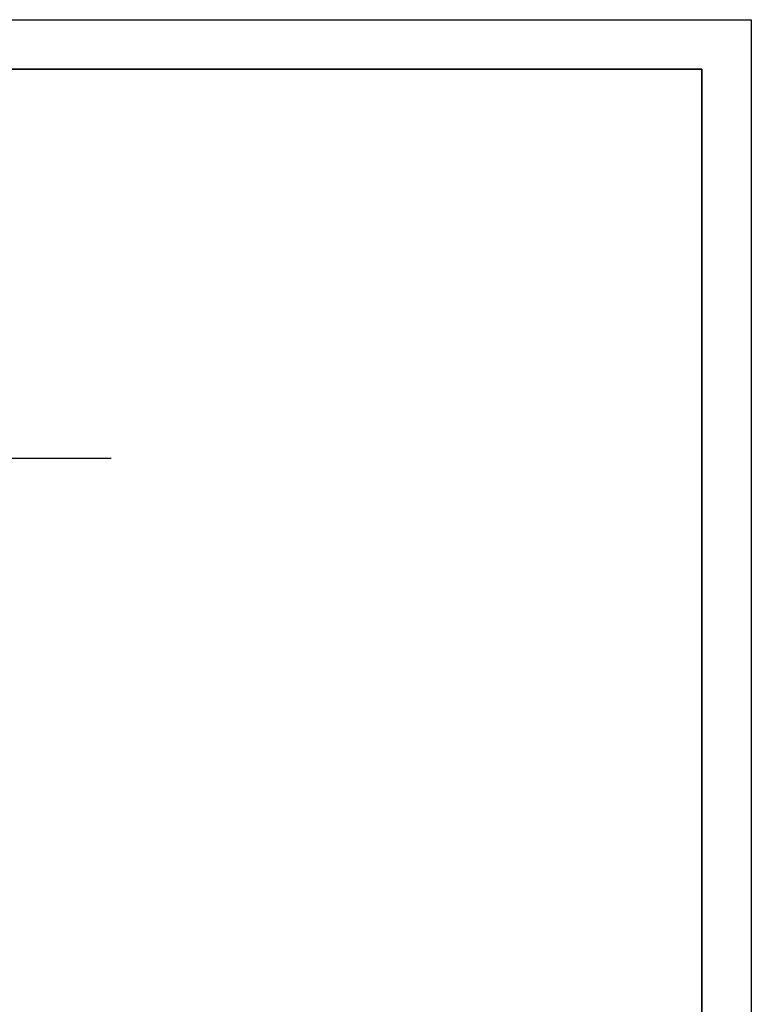
# Model space of a CAD drawing. Units: millimetres. Extents: x 0 to 105, y -17 to 148.
# Drawn here: x 68 to 105, y 99 to 148 of the extents above; entities that cross this region are included whole.
import ezdxf

# ---------------------------------------------------------------- set-up
doc = ezdxf.new("R2010")
doc.units = ezdxf.units.MM
doc.header["$LTSCALE"] = 0.5
for name, color, linetype, lineweight in [('Видимые тонкие (ГОСТ)', 7, 'Continuous', 35), ('Кромка (ГОСТ)', 7, 'Continuous', 50), ('Обозначение (ГОСТ)', 7, 'Continuous', 25)]:
    doc.layers.add(name, color=color, linetype=linetype, lineweight=lineweight)
doc.styles.add('Обычный текст (ГОСТ)', font='GOST_Common Italic.ttf')
doc.dimstyles.new('Обычный (ГОСТ)$7', dxfattribs={"dimscale": 0.5, "dimtxt": 3.5, "dimasz": 3.5, "dimexe": 1, "dimexo": 0, "dimgap": 0.5, "dimtad": 1, "dimdec": 1, "dimrnd": 1e-08, "dimtxsty": 'Обычный текст (ГОСТ)', "dimblk": 'Filled-1', "dimcen": 0.09, "dimdle": 15, "dimclrd": 256, "dimclre": 256, "dimclrt": 256, "dimadec": 1, "dimazin": 2, "dimtfac": 0.714286, "dimtdec": 3, "dimtmove": 0, "dimatfit": 3, "dimfxl": 1, "dimtolj": 1, "dimlwd": -1, "dimlwe": 25, "dimarcsym": 0})

# ---------------------------------------------------------------- blocks, each defined once
blk = doc.blocks.new('Рамки ГОСТ_ граница 297x210')
at = {"layer": 'Видимые тонкие (ГОСТ)'}
for p, q in [((205, 292), (20, 292)), ((205, 5), (205, 292))]:
    blk.add_line(p, q, dxfattribs=at)
at = {"layer": 'Кромка (ГОСТ)', "lineweight": 25}
for p, q in [((0, 297), (210, 297)), ((210, 297), (210, 0))]:
    blk.add_line(p, q, dxfattribs=at)
blk = doc.blocks.new('Filled-1')
at = {"color": 0}
for p, q in [((0, 0), (-1, 0.143)), ((-1, 0.143), (-1, -0.143)), ((-1, 0), (0, 0)), ((-1, -0.143), (0, 0))]:
    blk.add_line(p, q, dxfattribs=at)
at = {"color": 0, "flags": 128}
blk.add_lwpolyline([(-1, -0.143), (0, 0), (-1, 0.143), (-1, -0.143)], dxfattribs=at)
at = {"color": 0}
blk.add_solid([(-1, -0.143), (0, 0), (-1, 0.143), (-1, -0.143)], dxfattribs=at)

msp = doc.modelspace()

# ---------------------------------------------------------------- block references
at = {"xscale": 0.5, "yscale": 0.5, "zscale": 0.5}
msp.add_blockref('Рамки ГОСТ_ граница 297x210', (0, 0), dxfattribs=at)

# ---------------------------------------------------------------- leaders
at = {"layer": 'Обозначение (ГОСТ)', "annotation_type": 0, "has_hookline": 1, "hookline_direction": 0, "text_width": 12.713}
msp.add_leader([(36.886, 99.592), (58.103, 126.283), (59.853, 126.283)], dimstyle='Обычный (ГОСТ)$7', override={"dimgap": 0, "dimtad": 1}, dxfattribs=at)

doc.saveas('drawing.dxf')
